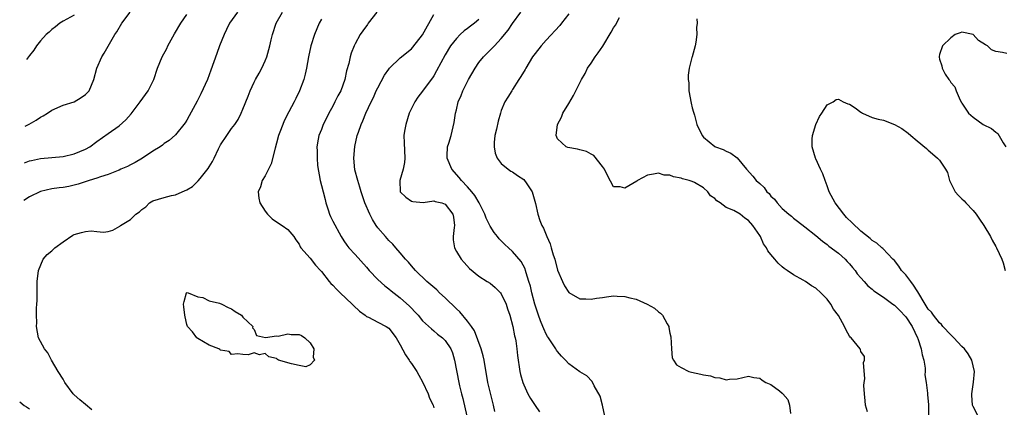
# Model space of a CAD drawing. Units: inches. Extents: x 2547022 to 2550000, y 1512000 to 1515000.
# Drawn here: x 2547039 to 2547215, y 1512867 to 1512936 of the extents above; entities that cross this region are included whole.
import ezdxf

# ---------------------------------------------------------------- set-up
doc = ezdxf.new("R2010")
doc.units = ezdxf.units.IN
doc.header["$MEASUREMENT"] = 0
doc.layers.add('LD25471512_2ft', color=112, linetype='Continuous')

msp = doc.modelspace()

# ---------------------------------------------------------------- linework, layer by layer
at = {"layer": 'LD25471512_2ft'}
for points, elevation in [([(2547078.03, 1512937), (2547076.6, 1512935), (2547076.11, 1512933.89), (2547075.65, 1512933), (2547074.87, 1512931), (2547074.35, 1512929.65), (2547073.33, 1512926.67), (2547072.69, 1512925), (2547071.54, 1512922.46), (2547070.86, 1512921.14), (2547069.46, 1512918.54), (2547069, 1512917.72), (2547068.71, 1512917.29), (2547067, 1512915.13), (2547065.89, 1512914.11), (2547065, 1512913.57), (2547064.71, 1512913.29), (2547064.26, 1512913), (2547063, 1512912.24), (2547061.11, 1512911), (2547059.81, 1512910.19), (2547059, 1512909.81), (2547058.48, 1512909.52), (2547057.27, 1512909), (2547057, 1512908.87), (2547056.8, 1512908.8), (2547055, 1512908.07), (2547053.65, 1512907.65), (2547053, 1512907.41), (2547051.66, 1512907), (2547049.67, 1512906.33), (2547048.04, 1512905.96), (2547047, 1512905.78), (2547046.3, 1512905.7), (2547045, 1512905.49), (2547043, 1512905.05), (2547041, 1512904.09), (2547040, 1512903.46)], 10086), ([(2547040.13, 1512910.15), (2547041, 1512910.5), (2547041.41, 1512910.59), (2547043, 1512910.91), (2547045, 1512911.07), (2547047, 1512911.27), (2547049, 1512911.74), (2547051, 1512912.58), (2547051.79, 1512913), (2547053, 1512913.92), (2547055, 1512915.36), (2547057, 1512916.76), (2547058.19, 1512917.81), (2547059.1, 1512918.9), (2547060.72, 1512921), (2547062.16, 1512923), (2547063.13, 1512925), (2547063.81, 1512927), (2547064.61, 1512929), (2547065.46, 1512930.54), (2547065.64, 1512931), (2547066.86, 1512933.14), (2547067.96, 1512935), (2547069, 1512936.59)], 10088), ([(2547040.26, 1512916.68), (2547040.96, 1512917.02), (2547042.24, 1512917.76), (2547043, 1512918.28), (2547043.47, 1512918.53), (2547044.21, 1512919), (2547045, 1512919.52), (2547047, 1512920.42), (2547048.96, 1512921.04), (2547050.21, 1512921.79), (2547051, 1512922.32), (2547051.67, 1512923), (2547052.48, 1512925), (2547053, 1512927), (2547053.87, 1512929), (2547054.3, 1512929.7), (2547055, 1512930.91), (2547056.19, 1512933), (2547056.54, 1512933.46), (2547057.48, 1512935), (2547058.94, 1512937)], 10090), ([(2547049, 1512936.42), (2547047, 1512935.36), (2547046.41, 1512935), (2547045.63, 1512934.37), (2547045, 1512933.89), (2547044.55, 1512933.45), (2547044, 1512933), (2547043, 1512931.9), (2547042.27, 1512931), (2547041.78, 1512930.22), (2547041, 1512929.24), (2547040.5, 1512928.53)], 10092), ([(2547052.13, 1512866.13), (2547051, 1512867.09), (2547049.96, 1512867.96), (2547049, 1512868.83), (2547048.79, 1512869), (2547047.3, 1512871), (2547047, 1512871.63), (2547046.12, 1512873), (2547044.95, 1512875), (2547044.31, 1512876.31), (2547043.7, 1512877), (2547043, 1512878.34), (2547042.63, 1512879), (2547042.26, 1512881), (2547042.32, 1512881.68), (2547042.27, 1512883), (2547042.25, 1512884.25), (2547042.33, 1512885), (2547042.38, 1512885.62), (2547042.38, 1512887), (2547042.4, 1512889), (2547042.6, 1512891), (2547043.44, 1512893), (2547044.15, 1512893.85), (2547045, 1512894.48), (2547045.26, 1512894.74), (2547045.55, 1512895), (2547047, 1512896.08), (2547048.73, 1512897.27), (2547049, 1512897.4), (2547050.27, 1512897.73), (2547051, 1512897.93), (2547052.02, 1512898.02), (2547053, 1512897.9), (2547054.21, 1512897.79), (2547055, 1512897.93), (2547055.87, 1512898.13), (2547057.13, 1512898.87), (2547057.24, 1512899), (2547059, 1512900.08), (2547059.96, 1512901), (2547060.59, 1512901.41), (2547061, 1512901.83), (2547061.71, 1512902.29), (2547062.4, 1512903), (2547063, 1512903.35), (2547065, 1512903.98), (2547066.32, 1512904.32), (2547067, 1512904.47), (2547068.18, 1512905), (2547069, 1512905.35), (2547070.06, 1512905.94), (2547071.06, 1512906.94), (2547071.38, 1512907.38), (2547072.84, 1512909.16), (2547073, 1512909.46), (2547073.61, 1512910.39), (2547073.87, 1512911), (2547074.65, 1512912.65), (2547075, 1512913.34), (2547076.13, 1512915), (2547077, 1512916.24), (2547077.56, 1512917), (2547078.14, 1512917.86), (2547078.7, 1512919), (2547079, 1512919.68), (2547079.96, 1512922.04), (2547080.32, 1512923), (2547081, 1512924.51), (2547081.26, 1512925), (2547081.91, 1512926.09), (2547082.39, 1512927), (2547083, 1512928.3), (2547083.29, 1512929), (2547083.81, 1512931), (2547084.05, 1512932.05), (2547084.25, 1512933), (2547084.93, 1512935), (2547086.03, 1512937)], 10084), ([(2547102.85, 1512937), (2547101.33, 1512935), (2547101.2, 1512934.8), (2547100.35, 1512933.65), (2547099.89, 1512933), (2547099, 1512931.36), (2547098.82, 1512931), (2547098.29, 1512929.71), (2547098.1, 1512929), (2547097.86, 1512927.86), (2547097.47, 1512926.53), (2547097.15, 1512925), (2547096.42, 1512923), (2547095.92, 1512922.08), (2547095.4, 1512921), (2547095, 1512920.26), (2547094.29, 1512919), (2547093.88, 1512918.12), (2547093.32, 1512917), (2547093, 1512916.06), (2547092.54, 1512915), (2547092.38, 1512914.38), (2547092.14, 1512913), (2547092.2, 1512912.2), (2547092.23, 1512911), (2547092.31, 1512909.69), (2547092.74, 1512907), (2547093, 1512906.14), (2547093.27, 1512905), (2547093.64, 1512903.64), (2547093.79, 1512903), (2547094.2, 1512901.8), (2547094.45, 1512901), (2547094.59, 1512900.59), (2547095, 1512899.77), (2547096.49, 1512897), (2547097, 1512896.24), (2547097.48, 1512895.48), (2547097.88, 1512895), (2547099, 1512893.82), (2547101, 1512891.59), (2547101.26, 1512891.26), (2547101.5, 1512891), (2547103, 1512889.38), (2547104.25, 1512888.25), (2547105, 1512887.7), (2547105.37, 1512887.37), (2547107, 1512886.12), (2547108.64, 1512884.64), (2547109, 1512884.24), (2547109.63, 1512883.63), (2547110.19, 1512883), (2547111, 1512882.03), (2547112.56, 1512880.56), (2547113, 1512880.22), (2547113.66, 1512879.66), (2547114.52, 1512879), (2547115, 1512878.51), (2547116.02, 1512877), (2547116.29, 1512876.29), (2547116.7, 1512875), (2547117.46, 1512871), (2547117.59, 1512870.41), (2547117.94, 1512869), (2547118.18, 1512868.18), (2547118.84, 1512865)], 10080), ([(2547123.86, 1512865.86), (2547123.62, 1512867), (2547123.47, 1512867.47), (2547123, 1512869.37), (2547122.63, 1512871), (2547121.93, 1512875), (2547121.76, 1512875.76), (2547121.41, 1512877), (2547120.22, 1512880.22), (2547119.69, 1512881), (2547119, 1512881.95), (2547117.6, 1512883.6), (2547117, 1512884.12), (2547115, 1512886.08), (2547113.99, 1512887), (2547113.5, 1512887.5), (2547112.43, 1512888.43), (2547111.72, 1512889), (2547109.7, 1512891), (2547109.4, 1512891.4), (2547109, 1512891.81), (2547108.48, 1512892.48), (2547107.93, 1512893), (2547107, 1512894.11), (2547106.22, 1512895), (2547105.69, 1512895.69), (2547105, 1512896.31), (2547104.69, 1512896.69), (2547104.4, 1512897), (2547103, 1512898.59), (2547102.71, 1512899), (2547102.05, 1512900.05), (2547101.6, 1512901), (2547100.73, 1512903), (2547100.03, 1512905), (2547099.82, 1512905.82), (2547099.45, 1512907), (2547098.93, 1512908.93), (2547098.76, 1512911), (2547098.95, 1512913.05), (2547099.37, 1512915), (2547099.6, 1512915.6), (2547100.04, 1512917), (2547100.35, 1512917.65), (2547100.91, 1512919), (2547101.83, 1512921), (2547102.24, 1512921.76), (2547102.75, 1512923), (2547103, 1512923.49), (2547104.24, 1512925.76), (2547105, 1512926.84), (2547105.13, 1512927), (2547107, 1512928.87), (2547109, 1512930.47), (2547109.26, 1512930.74), (2547111, 1512932.96), (2547113, 1512936.54)], 10078), ([(2547143.42, 1512865), (2547143.02, 1512867), (2547142.6, 1512868.6), (2547141.56, 1512870.44), (2547141.19, 1512871.19), (2547140.22, 1512872.22), (2547139, 1512872.95), (2547137, 1512874.37), (2547136.43, 1512875), (2547135.7, 1512875.7), (2547135, 1512876.53), (2547134.81, 1512876.81), (2547134.72, 1512877), (2547134.26, 1512877.74), (2547133.43, 1512879), (2547133.24, 1512879.24), (2547133, 1512879.66), (2547132.56, 1512880.56), (2547132.4, 1512881), (2547131.98, 1512881.98), (2547131.61, 1512883), (2547130.96, 1512885), (2547130.43, 1512887), (2547130.17, 1512888.17), (2547129.93, 1512889), (2547129.43, 1512890.57), (2547129.32, 1512891), (2547129.25, 1512891.25), (2547128.55, 1512892.55), (2547127, 1512894.34), (2547126.27, 1512895), (2547125.62, 1512895.62), (2547124.62, 1512896.62), (2547124.3, 1512897), (2547123.74, 1512897.74), (2547123, 1512898.86), (2547122.31, 1512900.31), (2547122.06, 1512901), (2547121.06, 1512903), (2547120.31, 1512904.31), (2547119.76, 1512905), (2547119, 1512905.89), (2547117.91, 1512907), (2547117.52, 1512907.52), (2547116.19, 1512909), (2547115.35, 1512911), (2547115.38, 1512911.38), (2547115.45, 1512913), (2547115.67, 1512913.67), (2547116.06, 1512915), (2547116.64, 1512917.36), (2547116.85, 1512919), (2547117, 1512919.56), (2547117.35, 1512921), (2547117.84, 1512922.16), (2547118.18, 1512923), (2547119, 1512924.65), (2547119.19, 1512925), (2547120.33, 1512927), (2547121, 1512928), (2547121.81, 1512929), (2547123.78, 1512931), (2547125, 1512932.28), (2547126.21, 1512933.78), (2547127, 1512934.98), (2547128.49, 1512937)], 10074), ([(2547137, 1512936.69), (2547135.74, 1512935), (2547135.41, 1512934.59), (2547133, 1512932.02), (2547132.11, 1512931), (2547131, 1512929.61), (2547130.58, 1512929), (2547129.34, 1512927), (2547129.22, 1512926.78), (2547128.48, 1512925.52), (2547128.13, 1512925), (2547127, 1512923.2), (2547126.85, 1512923), (2547126.16, 1512921.84), (2547125.61, 1512921), (2547125, 1512919.47), (2547124.83, 1512919), (2547124.44, 1512917.56), (2547124.14, 1512916.14), (2547123.87, 1512915), (2547123.74, 1512913.74), (2547123.71, 1512913), (2547123.88, 1512911.88), (2547124.24, 1512911), (2547125, 1512910.04), (2547126.2, 1512909), (2547126.67, 1512908.67), (2547127, 1512908.55), (2547127.87, 1512907.87), (2547129, 1512907.16), (2547129.16, 1512907), (2547129.42, 1512906.58), (2547130.47, 1512905), (2547131.11, 1512902.89), (2547131.51, 1512901), (2547131.88, 1512899.88), (2547132.21, 1512899), (2547132.51, 1512898.51), (2547133.08, 1512897), (2547133.72, 1512895.72), (2547133.88, 1512895), (2547134.23, 1512893.77), (2547134.5, 1512893), (2547135.01, 1512891.01), (2547135.88, 1512889), (2547136.24, 1512888.24), (2547137, 1512887.07), (2547137.04, 1512887.04), (2547139, 1512885.91), (2547140.07, 1512885.93), (2547141, 1512885.85), (2547141.96, 1512886.04), (2547143, 1512886.19), (2547143.73, 1512886.27), (2547145, 1512886.43), (2547145.62, 1512886.38), (2547147, 1512886.34), (2547147.9, 1512886.1), (2547149, 1512885.88), (2547150.99, 1512884.99), (2547152.24, 1512884.24), (2547153, 1512883.59), (2547153.35, 1512883.35), (2547153.68, 1512883), (2547154.5, 1512881.5), (2547154.8, 1512881), (2547154.81, 1512880.81), (2547155, 1512879.78), (2547155.15, 1512879.15), (2547155.28, 1512877), (2547155.42, 1512875.42), (2547155.63, 1512875), (2547156.17, 1512874.17), (2547157, 1512873.69), (2547158.38, 1512873), (2547158.84, 1512872.84), (2547160.51, 1512872.51), (2547161, 1512872.38), (2547162.21, 1512872.21), (2547163, 1512871.92), (2547163.87, 1512871.87), (2547165, 1512871.5), (2547165.6, 1512871.6), (2547167, 1512871.68), (2547169, 1512872.13), (2547169.94, 1512871.94), (2547171, 1512871.79), (2547171.44, 1512871.44), (2547172.06, 1512871), (2547173, 1512870.65), (2547174.49, 1512869.51), (2547175, 1512869.14), (2547175.14, 1512869), (2547175.99, 1512867.99), (2547176.3, 1512867), (2547176.5, 1512865.5)], 10072), ([(2547190.18, 1512865.82), (2547189.81, 1512867), (2547189.75, 1512867.75), (2547189.63, 1512869), (2547189.54, 1512870.46), (2547189.57, 1512871), (2547189.69, 1512871.69), (2547189.44, 1512874.56), (2547189.64, 1512875), (2547189.67, 1512875.67), (2547189, 1512876.56), (2547188.91, 1512876.91), (2547188.86, 1512877), (2547187.28, 1512879), (2547187.12, 1512879.12), (2547187, 1512879.29), (2547186.36, 1512880.36), (2547186.11, 1512881), (2547185.03, 1512882.97), (2547184.11, 1512884.11), (2547183.64, 1512885), (2547183, 1512885.84), (2547181.87, 1512887), (2547181, 1512887.8), (2547180.22, 1512888.22), (2547179.17, 1512889), (2547178.73, 1512889.27), (2547177, 1512890.21), (2547175.86, 1512891), (2547175.33, 1512891.33), (2547175, 1512891.64), (2547174.26, 1512892.26), (2547173.7, 1512893), (2547173, 1512893.8), (2547172.46, 1512894.46), (2547172.22, 1512895), (2547171.7, 1512895.7), (2547171.11, 1512897), (2547171, 1512897.18), (2547169.78, 1512899), (2547169, 1512899.9), (2547168.32, 1512900.32), (2547167.5, 1512901), (2547166.37, 1512901.63), (2547165, 1512902.22), (2547163.94, 1512903), (2547163.36, 1512903.36), (2547163, 1512903.82), (2547162.26, 1512904.26), (2547161.76, 1512905), (2547161, 1512905.69), (2547159.38, 1512906.62), (2547159, 1512906.8), (2547158.43, 1512907), (2547157.28, 1512907.28), (2547157, 1512907.42), (2547155.63, 1512907.63), (2547155, 1512907.95), (2547153.98, 1512907.98), (2547153, 1512908.32), (2547152.11, 1512908.11), (2547151, 1512907.98), (2547149.24, 1512907), (2547149.1, 1512906.9), (2547147, 1512905.65), (2547146.15, 1512905.85), (2547145, 1512905.88), (2547143.91, 1512907.91), (2547143.37, 1512909), (2547143, 1512909.52), (2547141.45, 1512911.45), (2547141, 1512911.71), (2547140.16, 1512912.16), (2547139, 1512912.49), (2547138.56, 1512912.56), (2547136.87, 1512912.87), (2547136.56, 1512913), (2547135, 1512914.43), (2547134.79, 1512915), (2547135.01, 1512917), (2547135.72, 1512918.28), (2547135.98, 1512919), (2547137, 1512920.74), (2547137.88, 1512922.12), (2547139, 1512924.38), (2547139.28, 1512925), (2547139.93, 1512926.07), (2547140.37, 1512927), (2547141, 1512927.91), (2547141.68, 1512929), (2547142.26, 1512929.74), (2547143.05, 1512930.95), (2547144.57, 1512933.43), (2547145, 1512934.21), (2547145.31, 1512934.69), (2547146.05, 1512936.05)], 10070), ([(2547159.82, 1512935.82), (2547159.89, 1512935), (2547159.76, 1512934.24), (2547159.83, 1512933), (2547159.63, 1512931.63), (2547159.48, 1512931), (2547158.95, 1512929.05), (2547158.93, 1512928.93), (2547158.46, 1512927), (2547158.26, 1512925.74), (2547158.27, 1512925), (2547158.37, 1512924.37), (2547158.41, 1512923), (2547158.8, 1512920.8), (2547159, 1512919.92), (2547159.2, 1512919.2), (2547159.37, 1512918.63), (2547159.79, 1512917), (2547160.74, 1512915), (2547161, 1512914.73), (2547163, 1512913.08), (2547163.15, 1512913), (2547164.52, 1512912.52), (2547165, 1512912.22), (2547165.86, 1512911.86), (2547167.01, 1512911.01), (2547168.67, 1512909), (2547169.77, 1512907.77), (2547170.35, 1512907), (2547171, 1512906.47), (2547171.77, 1512905.77), (2547172.28, 1512905), (2547172.67, 1512904.67), (2547173, 1512904.21), (2547173.65, 1512903.65), (2547174.13, 1512903), (2547175, 1512902.02), (2547176.16, 1512901), (2547176.63, 1512900.63), (2547177, 1512900.27), (2547177.75, 1512899.75), (2547179, 1512898.77), (2547181, 1512897.2), (2547182.19, 1512896.19), (2547183, 1512895.63), (2547183.32, 1512895.32), (2547185, 1512894.07), (2547186.18, 1512893), (2547186.57, 1512892.57), (2547187, 1512892.14), (2547187.5, 1512891.5), (2547187.99, 1512891), (2547188.37, 1512890.37), (2547189, 1512889.64), (2547189.59, 1512889), (2547190.23, 1512888.23), (2547191, 1512887.63), (2547191.33, 1512887.33), (2547193, 1512886.22), (2547194.7, 1512885), (2547195, 1512884.82), (2547195.88, 1512883.88), (2547197, 1512882.72), (2547198.13, 1512881), (2547199.09, 1512879), (2547199.14, 1512878.86), (2547199.74, 1512877), (2547199.92, 1512875.92), (2547200.19, 1512875), (2547200.43, 1512873.57), (2547200.44, 1512873), (2547200.39, 1512872.39), (2547200.61, 1512871), (2547200.88, 1512869.12), (2547200.88, 1512868.88), (2547201.03, 1512867.03), (2547201.03, 1512865)], 10068), ([(2547093, 1512935.71), (2547092.61, 1512935), (2547091.75, 1512933), (2547091.12, 1512931), (2547090.66, 1512929), (2547090.3, 1512927), (2547090.07, 1512925.93), (2547089.84, 1512925), (2547089.11, 1512923), (2547088.41, 1512921.59), (2547088.13, 1512921), (2547087.21, 1512919.21), (2547086.35, 1512917.65), (2547086.09, 1512917), (2547085.59, 1512915.59), (2547085.34, 1512915), (2547085, 1512913.65), (2547084.76, 1512912.76), (2547084.05, 1512909.95), (2547083.55, 1512909), (2547083, 1512907.86), (2547082.46, 1512907), (2547082.13, 1512905.87), (2547081.73, 1512905), (2547081.85, 1512903.85), (2547082.02, 1512903), (2547083, 1512901.53), (2547083.38, 1512901), (2547084.19, 1512900.19), (2547085, 1512899.61), (2547085.98, 1512899), (2547087, 1512898.26), (2547088.09, 1512897), (2547088.45, 1512896.45), (2547089, 1512895.66), (2547089.21, 1512895.21), (2547089.34, 1512895), (2547091, 1512893.14), (2547091.92, 1512891.92), (2547092.84, 1512891), (2547092.9, 1512890.9), (2547093, 1512890.8), (2547094.38, 1512889), (2547094.66, 1512888.66), (2547095, 1512888.37), (2547095.65, 1512887.65), (2547096.32, 1512887), (2547098.46, 1512885), (2547098.72, 1512884.72), (2547099.74, 1512883.74), (2547100.76, 1512883), (2547100.88, 1512882.88), (2547101, 1512882.8), (2547101.36, 1512882.64), (2547103, 1512881.74), (2547104.53, 1512881), (2547105, 1512880.68), (2547106.31, 1512879), (2547107, 1512877.72), (2547107.92, 1512875.92), (2547108.58, 1512875), (2547108.74, 1512874.74), (2547109, 1512874.41), (2547109.94, 1512873), (2547110.35, 1512872.35), (2547111, 1512871.17), (2547111.98, 1512869), (2547112.25, 1512868.25), (2547112.86, 1512867), (2547113, 1512866.49)], 10082), ([(2547121, 1512935.68), (2547120.21, 1512935), (2547119.52, 1512934.48), (2547119, 1512934.06), (2547118.37, 1512933.63), (2547117.68, 1512933), (2547117, 1512932.32), (2547115.96, 1512931), (2547115, 1512929.37), (2547113.48, 1512926.52), (2547113, 1512925.67), (2547112.74, 1512925.26), (2547112.53, 1512925), (2547111, 1512922.89), (2547110.16, 1512921.84), (2547109.6, 1512921), (2547109, 1512919.84), (2547108.63, 1512919), (2547107.98, 1512917), (2547107.76, 1512915.76), (2547107.67, 1512915), (2547107.71, 1512913.71), (2547107.84, 1512911), (2547107.78, 1512910.22), (2547107.54, 1512909), (2547106.93, 1512907), (2547106.98, 1512905), (2547108.02, 1512904.02), (2547109, 1512903.3), (2547109.24, 1512903.24), (2547111.08, 1512903.08), (2547113, 1512903.36), (2547113.24, 1512903.24), (2547114.4, 1512903), (2547115, 1512902.81), (2547116.39, 1512901), (2547116.48, 1512900.48), (2547116.67, 1512899), (2547116.61, 1512898.61), (2547116.42, 1512897), (2547116.45, 1512896.45), (2547116.67, 1512895), (2547117, 1512894.38), (2547117.88, 1512893), (2547118.39, 1512892.39), (2547119.32, 1512891.32), (2547121, 1512889.96), (2547122.47, 1512889), (2547123, 1512888.69), (2547123.92, 1512887.92), (2547124.83, 1512887), (2547125, 1512886.79), (2547125.84, 1512885), (2547126.12, 1512884.12), (2547126.52, 1512883), (2547127.07, 1512881), (2547127.34, 1512879.34), (2547127.45, 1512879), (2547127.57, 1512878.43), (2547127.75, 1512877), (2547127.86, 1512875.86), (2547128.29, 1512873), (2547128.43, 1512872.43), (2547128.82, 1512871), (2547129, 1512870.58), (2547129.75, 1512869), (2547130.19, 1512868.19), (2547131, 1512866.9), (2547131.8, 1512865.8)], 10076), ([(2547215, 1512929.6), (2547214.22, 1512929.78), (2547213, 1512929.98), (2547212.27, 1512930.27), (2547211.54, 1512931), (2547211.19, 1512931.19), (2547209.96, 1512931.96), (2547209, 1512933), (2547207, 1512933.4), (2547206.67, 1512933.33), (2547205.76, 1512933), (2547205, 1512932.42), (2547203.51, 1512931), (2547203, 1512929.42), (2547202.91, 1512929.09), (2547202.92, 1512929), (2547202.95, 1512928.95), (2547203, 1512928.64), (2547203.43, 1512927.43), (2547203.48, 1512927), (2547204.03, 1512925.97), (2547204.65, 1512925), (2547204.81, 1512924.81), (2547205, 1512924.44), (2547205.7, 1512923.7), (2547205.94, 1512923), (2547206.7, 1512921.3), (2547206.92, 1512920.92), (2547207, 1512920.75), (2547207.7, 1512919.7), (2547208.13, 1512919), (2547209, 1512918.28), (2547210.79, 1512917), (2547212.28, 1512916.28), (2547213, 1512915.62), (2547213.38, 1512915.38), (2547214.3, 1512913.7), (2547214.78, 1512913)], 10068), ([(2547209.9, 1512865), (2547209, 1512866.73), (2547208.89, 1512867), (2547208.76, 1512868.76), (2547208.77, 1512869), (2547209.07, 1512871.07), (2547209.25, 1512873), (2547208.76, 1512875), (2547208.11, 1512876.11), (2547207.45, 1512877), (2547207, 1512877.44), (2547205.55, 1512879), (2547205.27, 1512879.27), (2547205, 1512879.49), (2547203.61, 1512881), (2547203.33, 1512881.33), (2547203, 1512881.62), (2547201.95, 1512883), (2547201.55, 1512883.55), (2547201, 1512884.11), (2547200.43, 1512885), (2547199.15, 1512887.15), (2547199, 1512887.34), (2547198.35, 1512888.35), (2547197.89, 1512889), (2547197, 1512890.19), (2547196.6, 1512890.6), (2547196.26, 1512891), (2547195.76, 1512891.76), (2547195, 1512892.73), (2547194.71, 1512893), (2547192.89, 1512894.89), (2547192.73, 1512895), (2547191.82, 1512895.82), (2547191, 1512896.32), (2547190.66, 1512896.66), (2547189, 1512897.96), (2547187.44, 1512899.44), (2547186.44, 1512900.44), (2547185.94, 1512901), (2547184.4, 1512903), (2547183.36, 1512905), (2547183, 1512906.04), (2547182.62, 1512907), (2547182.21, 1512908.21), (2547181.8, 1512909), (2547181, 1512910.86), (2547180.93, 1512911), (2547180.31, 1512913), (2547180.35, 1512914.35), (2547180.38, 1512915), (2547181.01, 1512917), (2547181.62, 1512918.38), (2547182.05, 1512919), (2547183, 1512920.46), (2547184.09, 1512921), (2547184.58, 1512921.42), (2547185, 1512921.48), (2547185.84, 1512921), (2547186.68, 1512920.68), (2547187, 1512920.61), (2547187.97, 1512919.97), (2547189, 1512919.18), (2547189.12, 1512919.12), (2547189.29, 1512919), (2547191, 1512918.24), (2547192.06, 1512917.94), (2547193, 1512917.72), (2547195, 1512916.98), (2547196.28, 1512916.28), (2547197.41, 1512915.41), (2547197.87, 1512915), (2547199, 1512914.05), (2547200.68, 1512912.68), (2547201, 1512912.38), (2547201.76, 1512911.76), (2547202.64, 1512911), (2547203, 1512910.6), (2547204.09, 1512909), (2547204.42, 1512908.42), (2547204.78, 1512907), (2547205.8, 1512905), (2547206.35, 1512904.35), (2547207, 1512903.76), (2547207.38, 1512903.38), (2547207.69, 1512903), (2547209, 1512901.63), (2547209.52, 1512901), (2547210.14, 1512900.14), (2547210.88, 1512899), (2547212.07, 1512897), (2547212.37, 1512896.37), (2547213, 1512895.26), (2547213.17, 1512895), (2547214.11, 1512893), (2547214.34, 1512892.34), (2547214.67, 1512891)], 10066), ([(2547039.28, 1512867.6), (2547040.07, 1512866.91), (2547040.49, 1512866.66), (2547041, 1512866.31)], 10086)]:
    msp.add_lwpolyline(points, dxfattribs=dict(at, elevation=elevation))
at = {"layer": 'LD25471512_2ft', "elevation": 10084}
msp.add_lwpolyline([(2547071, 1512878.87), (2547070.82, 1512879), (2547070.02, 1512880.02), (2547069.12, 1512881), (2547069, 1512881.34), (2547068.73, 1512882.73), (2547068.65, 1512883), (2547068.47, 1512884.47), (2547068.45, 1512885), (2547068.58, 1512885.42), (2547068.95, 1512887), (2547069, 1512887.07), (2547069.28, 1512887), (2547071, 1512886.28), (2547071.86, 1512886.14), (2547073, 1512885.56), (2547074.82, 1512885.18), (2547075.27, 1512885), (2547076.39, 1512884.39), (2547077, 1512884.16), (2547077.65, 1512883.65), (2547078.76, 1512883), (2547079, 1512882.67), (2547080.8, 1512881), (2547080.73, 1512880.73), (2547081, 1512880.47), (2547081.4, 1512879.4), (2547083.01, 1512879.01), (2547085, 1512879.33), (2547085.28, 1512879.28), (2547087, 1512879.69), (2547087.6, 1512879.6), (2547089, 1512879.55), (2547089.41, 1512879.41), (2547090.03, 1512879), (2547091, 1512878.11), (2547091.64, 1512877), (2547091.52, 1512875.52), (2547091.77, 1512875), (2547091, 1512874.15), (2547090.22, 1512873.79), (2547089, 1512874.04), (2547087.64, 1512874.36), (2547085.35, 1512875), (2547085.14, 1512875.14), (2547085, 1512875.28), (2547083.6, 1512875.6), (2547083, 1512876.2), (2547081.94, 1512875.94), (2547081, 1512876.28), (2547079.92, 1512875.92), (2547079, 1512875.98), (2547078.13, 1512876.13), (2547077, 1512875.98), (2547076.57, 1512876.57), (2547075, 1512876.8), (2547074.92, 1512876.92), (2547074.75, 1512877), (2547073, 1512877.66)], close=True, dxfattribs=at)

doc.saveas('drawing.dxf')
